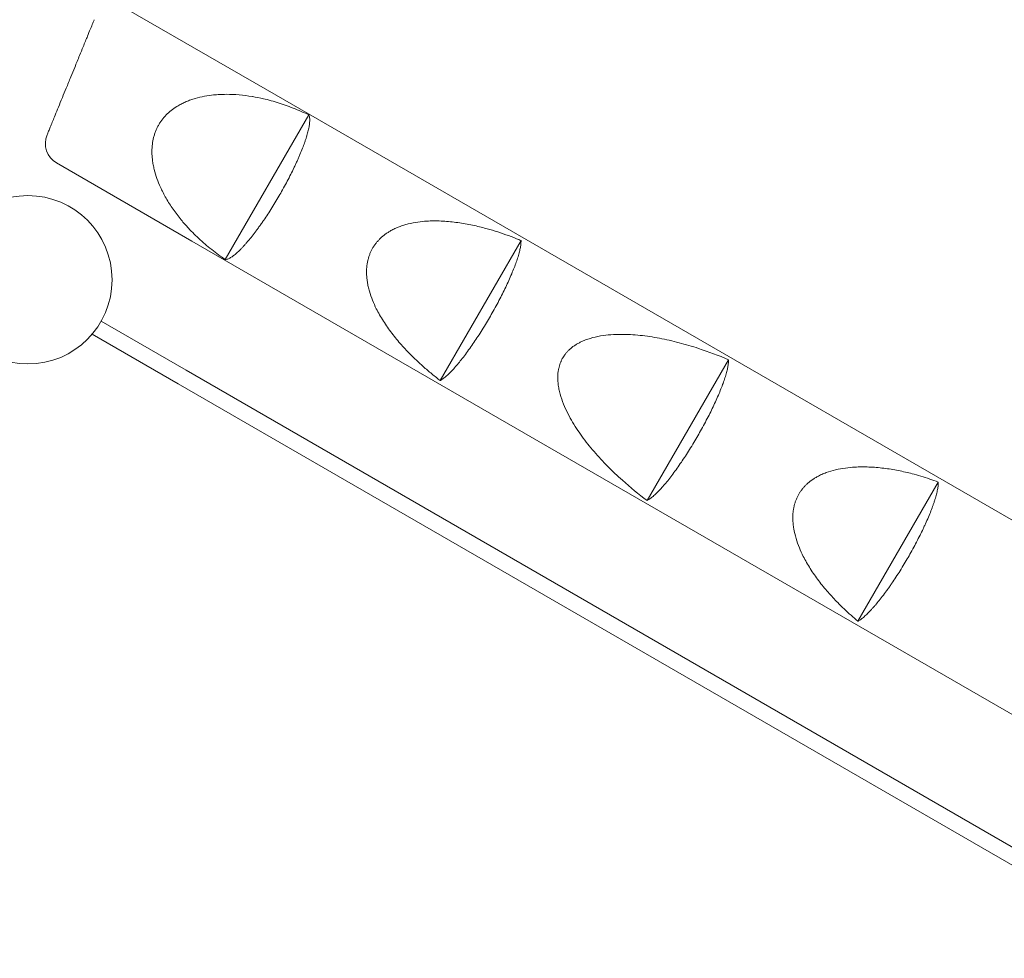
# Model space of a CAD drawing. Units: millimetres. Extents: x -4602 to 4877, y -6062 to 2110.
# Drawn here: x -1033 to -156, y -288 to 549 of the extents above; entities that cross this region are included whole.
import ezdxf

# ---------------------------------------------------------------- set-up
doc = ezdxf.new("R2010")
doc.units = ezdxf.units.MM
doc.header["$MEASUREMENT"] = 0

msp = doc.modelspace()

# ---------------------------------------------------------------- linework, layer by layer
at = {"color": 0, "linetype": 'Continuous', "lineweight": 0}
for p, q in [((-804.56, 481.27), (-938.12, 558.38)), ((-804.56, 481.27), (-495.43, 302.8)), ((-775.49, 463.77), (-849.87, 334.94)), ((-1000.19, 421.01), (-879.56, 351.37)), ((-570.43, 172.89), (-879.56, 351.37)), ((-586.42, 351.89), (-658.45, 227.14)), ((-29.75, 33.93), (-495.43, 302.8)), ((-884.84, 236.36), (-960.45, 280.01)), ((-891.84, 224.23), (-968.48, 268.48)), ((-401.7, 245.72), (-474.14, 120.25)), ((1.7, -275.49), (-884.84, 236.36)), ((-891.84, 224.23), (-5.3, -287.62)), ((-570.43, 172.89), (-104.75, -95.97)), ((-214.63, 136.68), (-286.18, 12.77))]:
    msp.add_line(p, q, dxfattribs=at)
msp.add_circle((-1025.74, 316.92), 75, dxfattribs=at)
msp.add_arc((-990.19, 438.33), 20, 157.73146, 240, dxfattribs=at)
for points, knots in [([(-1008.7, 445.91), (-1008.7, 445.91), (-1008.6, 446.16), (-1008.21, 447.11), (-1007.93, 447.79), (-1007.2, 449.58), (-1006.74, 450.69), (-1005.94, 452.66), (-1005.66, 453.34), (-1004.82, 455.38), (-1004.23, 456.83), (-1002.92, 460.01), (-1002.22, 461.75), (-1000.56, 465.79), (-999.59, 468.16), (-997.46, 473.36), (-996.28, 476.23), (-993.95, 481.92), (-992.81, 484.73), (-990.28, 490.89), (-988.91, 494.25), (-986.35, 500.48), (-985.18, 503.36), (-982.54, 509.8), (-981.09, 513.33), (-978.61, 519.4), (-977.54, 522.01), (-975.11, 527.94), (-973.8, 531.13), (-971.73, 536.2), (-970.9, 538.22), (-969.24, 542.26), (-968.48, 544.12), (-967.42, 546.72), (-967.06, 547.59), (-966.71, 548.46), (-966.63, 548.64), (-966.63, 548.64)], [120.059069, 120.059069, 120.059069, 120.059069, 132.958978, 132.958978, 144.986464, 144.986464, 157.013943, 157.013943, 162.81551, 162.81551, 173.081918, 173.081918, 183.348319, 183.348319, 195.460045, 195.460045, 208.537129, 208.537129, 220.51038, 220.51038, 234.437709, 234.437709, 246.489021, 246.489021, 262.014613, 262.014613, 274.647988, 274.647988, 292.511839, 292.511839, 306.748594, 306.748594, 325.066484, 325.066484, 340.761921, 340.761921, 351.87516, 351.87516, 351.87516, 351.87516]), ([(-889.22, 370.3), (-889.25, 370.33), (-889.28, 370.37), (-891.74, 373.37), (-894.12, 376.5), (-898.61, 382.93), (-900.71, 386.24), (-903.58, 391.23), (-904.49, 392.9), (-906.19, 396.22), (-906.99, 397.88), (-908.8, 401.9), (-909.84, 404.43), (-911.71, 409.7), (-912.54, 412.43), (-913.55, 416.58), (-913.86, 417.98), (-914.37, 420.76), (-914.59, 422.15), (-914.93, 424.92), (-915.06, 426.3), (-915.22, 429.01), (-915.25, 430.35), (-915.22, 433.59), (-915.1, 435.6), (-914.61, 439.68), (-914.23, 441.74), (-913.46, 444.78), (-913.17, 445.78), (-912.52, 447.76), (-912.17, 448.73), (-911.4, 450.63), (-910.98, 451.55), (-910.1, 453.35), (-909.64, 454.22), (-908.67, 455.89), (-908.15, 456.73), (-907.03, 458.39), (-906.44, 459.21), (-905.18, 460.83), (-904.52, 461.62), (-903.13, 463.17), (-902.41, 463.92), (-900.16, 466.11), (-898.56, 467.47), (-895.28, 469.93), (-893.6, 471.04), (-890.81, 472.69), (-889.63, 473.33), (-887.2, 474.55), (-885.95, 475.13), (-883.38, 476.22), (-882.06, 476.72), (-879.39, 477.67), (-878.04, 478.1), (-873.93, 479.3), (-871.15, 479.94), (-865.66, 480.96), (-862.94, 481.33), (-858.56, 481.77), (-856.72, 481.91), (-852.99, 482.09), (-851.09, 482.14), (-845.34, 482.16), (-841.42, 481.98), (-833.6, 481.31), (-829.71, 480.82), (-825.88, 480.19), (-825.83, 480.18), (-825.79, 480.17)], [210.665006, 210.665006, 210.665006, 210.665006, 210.793368, 210.793368, 221.678864, 221.678864, 232.56436, 232.56436, 238.007108, 238.007108, 243.449856, 243.449856, 251.358185, 251.358185, 259.266514, 259.266514, 263.220679, 263.220679, 267.174843, 267.174843, 271.129008, 271.129008, 275.083172, 275.083172, 280.875426, 280.875426, 286.66768, 286.66768, 289.563807, 289.563807, 292.459934, 292.459934, 295.356061, 295.356061, 298.252188, 298.252188, 301.148315, 301.148315, 304.044443, 304.044443, 306.94057, 306.94057, 309.836697, 309.836697, 315.628951, 315.628951, 321.421205, 321.421205, 325.375369, 325.375369, 329.329534, 329.329534, 333.283698, 333.283698, 337.237863, 337.237863, 345.146192, 345.146192, 353.054521, 353.054521, 358.497269, 358.497269, 363.940017, 363.940017, 374.825513, 374.825513, 385.711009, 385.711009, 385.83937, 385.83937, 385.83937, 385.83937]), ([(-825.79, 480.17), (-822.4, 479.61), (-819.1, 478.95), (-813.68, 477.7), (-811.35, 477.11), (-806.64, 475.81), (-804.26, 475.1), (-799.48, 473.57), (-797.07, 472.75), (-792.28, 471.01), (-789.88, 470.08), (-785.13, 468.14), (-782.77, 467.13), (-778.77, 465.33), (-777.12, 464.56), (-775.49, 463.77)], [86.335474, 86.335474, 86.335474, 86.335474, 96.10276, 96.10276, 103.236631, 103.236631, 110.370502, 110.370502, 117.504373, 117.504373, 124.638244, 124.638244, 131.772115, 131.772115, 136.877095, 136.877095, 136.877095, 136.877095]), ([(-775.49, 463.77), (-775.27, 463.35), (-775.1, 462.86), (-774.87, 461.92), (-774.8, 461.51), (-774.69, 460.64), (-774.66, 460.17), (-774.63, 459.2), (-774.64, 458.68), (-774.69, 457.61), (-774.73, 457.06), (-774.89, 455.48), (-775.06, 454.32), (-775.53, 451.77), (-775.84, 450.36), (-776.42, 448.11), (-776.62, 447.34), (-777.08, 445.74), (-777.32, 444.93), (-777.83, 443.27), (-778.1, 442.42), (-778.67, 440.72), (-778.97, 439.86), (-779.81, 437.47), (-780.43, 435.8), (-781.8, 432.27), (-782.56, 430.39), (-783.78, 427.49), (-784.21, 426.51), (-785.07, 424.53), (-785.52, 423.52), (-786.43, 421.52), (-786.89, 420.51), (-787.82, 418.51), (-788.3, 417.51), (-789.63, 414.74), (-790.56, 412.84), (-792.55, 408.9), (-793.6, 406.87), (-795.76, 402.77), (-796.88, 400.71), (-799.11, 396.67), (-800.24, 394.69), (-801.33, 392.8), (-802.41, 390.91), (-803.57, 388.95), (-805.95, 384.99), (-807.18, 383), (-809.64, 379.07), (-810.88, 377.15), (-813.29, 373.46), (-814.47, 371.7), (-816.21, 369.16), (-816.84, 368.25), (-818.11, 366.44), (-818.75, 365.54), (-820.03, 363.75), (-820.67, 362.86), (-821.96, 361.12), (-822.6, 360.26), (-824.5, 357.75), (-825.74, 356.16), (-828.12, 353.2), (-829.25, 351.84), (-830.9, 349.91), (-831.5, 349.22), (-832.69, 347.88), (-833.28, 347.22), (-834.47, 345.94), (-835.05, 345.33), (-836.2, 344.14), (-836.77, 343.57), (-838.44, 341.95), (-839.5, 340.98), (-841.47, 339.29), (-842.39, 338.57), (-843.68, 337.64), (-844.14, 337.32), (-845.04, 336.75), (-845.48, 336.49), (-846.34, 336.02), (-846.76, 335.82), (-847.57, 335.47), (-847.96, 335.33), (-848.88, 335.06), (-849.4, 334.96), (-849.87, 334.94)], [-111.739475, -111.739475, -111.739475, -111.739475, -105.045363, -105.045363, -100.56495, -100.56495, -96.084537, -96.084537, -91.604124, -91.604124, -87.123711, -87.123711, -79.056375, -79.056375, -70.989039, -70.989039, -66.955371, -66.955371, -62.921703, -62.921703, -58.888035, -58.888035, -54.854367, -54.854367, -47.675297, -47.675297, -40.496226, -40.496226, -36.906691, -36.906691, -33.317155, -33.317155, -29.72762, -29.72762, -26.138085, -26.138085, -19.603563, -19.603563, -13.069042, -13.069042, -6.534521, -6.534521, 0, 0, 0, 6.534521, 6.534521, 13.069042, 13.069042, 19.603563, 19.603563, 26.138085, 26.138085, 29.72762, 29.72762, 33.317155, 33.317155, 36.906691, 36.906691, 40.496226, 40.496226, 47.675297, 47.675297, 54.854367, 54.854367, 58.888035, 58.888035, 62.921703, 62.921703, 66.955371, 66.955371, 70.989039, 70.989039, 79.056375, 79.056375, 87.123711, 87.123711, 91.604124, 91.604124, 96.084537, 96.084537, 100.56495, 100.56495, 105.045363, 105.045363, 111.739475, 111.739475, 111.739475, 111.739475]), ([(-849.87, 334.94), (-851.37, 335.96), (-852.86, 337.01), (-856.42, 339.56), (-858.47, 341.1), (-862.53, 344.25), (-864.53, 345.86), (-868.44, 349.14), (-870.35, 350.81), (-874.07, 354.19), (-875.88, 355.9), (-879.35, 359.33), (-881.03, 361.05), (-884.82, 365.12), (-887.04, 367.64), (-889.22, 370.3)], [493.80965, 493.80965, 493.80965, 493.80965, 498.91463, 498.91463, 506.048501, 506.048501, 513.182372, 513.182372, 520.316243, 520.316243, 527.450114, 527.450114, 534.583985, 534.583985, 544.351271, 544.351271, 544.351271, 544.351271]), ([(-658.45, 227.14), (-659.59, 228.03), (-660.72, 228.91), (-664.54, 231.95), (-667.18, 234.13), (-672.33, 238.52), (-674.83, 240.74), (-679.66, 245.21), (-682, 247.45), (-687.12, 252.57), (-690.06, 255.67), (-695.87, 262.22), (-698.73, 265.66), (-704.16, 272.75), (-706.73, 276.41), (-710.24, 281.94), (-711.35, 283.79), (-713.45, 287.49), (-714.43, 289.34), (-716.51, 293.52), (-717.65, 296.03), (-719.73, 301.23), (-720.67, 303.94), (-721.85, 308.06), (-722.21, 309.44), (-722.83, 312.21), (-723.1, 313.6), (-723.53, 316.36), (-723.7, 317.74), (-723.94, 320.45), (-724.01, 321.8), (-724.04, 324.06), (-724.02, 325.05), (-723.93, 327.07), (-723.86, 328.1), (-723.63, 330.16), (-723.48, 331.19), (-723.12, 333.18), (-722.91, 334.15), (-722.47, 335.88), (-722.22, 336.74), (-721.66, 338.47), (-721.35, 339.34), (-720.65, 341.06), (-720.27, 341.91), (-719.48, 343.54), (-719.06, 344.32), (-718.63, 345.06), (-718.21, 345.79), (-717.74, 346.55), (-716.73, 348.05), (-716.18, 348.81), (-715.04, 350.27), (-714.44, 350.98), (-713.22, 352.33), (-712.6, 352.96), (-711.32, 354.21), (-710.59, 354.88), (-709.04, 356.19), (-708.23, 356.83), (-706.56, 358.06), (-705.71, 358.64), (-704, 359.73), (-703.15, 360.24), (-701.18, 361.34), (-699.98, 361.95), (-697.51, 363.11), (-696.23, 363.65), (-693.62, 364.65), (-692.29, 365.11), (-689.58, 365.96), (-688.2, 366.35), (-684.05, 367.39), (-681.23, 367.92), (-675.68, 368.72), (-672.94, 368.99), (-668.28, 369.28), (-666.19, 369.35), (-661.94, 369.39), (-659.78, 369.35), (-653.23, 369.07), (-648.78, 368.67), (-639.92, 367.52), (-635.51, 366.77), (-626.94, 365.01), (-622.78, 364.01), (-615.78, 362.14), (-612.67, 361.24), (-606.39, 359.28), (-603.22, 358.22), (-596.84, 355.97), (-593.63, 354.77), (-589.1, 352.98), (-587.76, 352.44), (-586.42, 351.89)], [-135.74744, -135.74744, -135.74744, -135.74744, -131.732298, -131.732298, -122.127318, -122.127318, -112.522338, -112.522338, -102.917357, -102.917357, -90.513479, -90.513479, -78.109601, -78.109601, -65.705723, -65.705723, -59.503784, -59.503784, -53.301845, -53.301845, -45.35894, -45.35894, -37.416036, -37.416036, -33.444584, -33.444584, -29.473131, -29.473131, -25.501679, -25.501679, -21.530227, -21.530227, -18.690482, -18.690482, -15.850736, -15.850736, -13.010991, -13.010991, -10.171246, -10.171246, -7.628434, -7.628434, -5.085623, -5.085623, -2.542811, -2.542811, 0, 0, 0, 2.542811, 2.542811, 5.085623, 5.085623, 7.628434, 7.628434, 10.171246, 10.171246, 13.010991, 13.010991, 15.850736, 15.850736, 18.690482, 18.690482, 21.530227, 21.530227, 25.501679, 25.501679, 29.473131, 29.473131, 33.444584, 33.444584, 37.416036, 37.416036, 45.35894, 45.35894, 53.301845, 53.301845, 59.503784, 59.503784, 65.705723, 65.705723, 78.109601, 78.109601, 90.513479, 90.513479, 102.917357, 102.917357, 112.522338, 112.522338, 122.127318, 122.127318, 131.732298, 131.732298, 135.74744, 135.74744, 135.74744, 135.74744]), ([(-586.42, 351.89), (-586.41, 351.67), (-586.41, 351.45), (-586.4, 350.3), (-586.47, 349.3), (-586.71, 347.25), (-586.89, 346.13), (-587.39, 343.65), (-587.71, 342.29), (-588.49, 339.37), (-588.95, 337.82), (-589.98, 334.61), (-590.55, 332.95), (-591.7, 329.76), (-592.34, 328.09), (-593.75, 324.54), (-594.52, 322.66), (-596.18, 318.79), (-597.06, 316.8), (-598.89, 312.8), (-599.84, 310.79), (-601.67, 307), (-602.64, 305.04), (-604.69, 300.99), (-605.77, 298.91), (-608, 294.7), (-609.15, 292.59), (-611.45, 288.45), (-612.6, 286.42), (-613.72, 284.48), (-614.83, 282.55), (-616.01, 280.54), (-618.45, 276.48), (-619.71, 274.43), (-622.23, 270.39), (-623.5, 268.41), (-625.98, 264.61), (-627.19, 262.8), (-629.56, 259.31), (-630.82, 257.49), (-633.37, 253.9), (-634.66, 252.14), (-637.18, 248.77), (-638.42, 247.16), (-640.79, 244.17), (-641.92, 242.78), (-644.11, 240.18), (-645.26, 238.86), (-647.52, 236.37), (-648.64, 235.19), (-650.77, 233.06), (-651.79, 232.1), (-653.69, 230.43), (-654.57, 229.71), (-656.22, 228.48), (-657.06, 227.92), (-658.06, 227.35), (-658.25, 227.24), (-658.45, 227.14)], [-95.678459, -95.678459, -95.678459, -95.678459, -93.635955, -93.635955, -85.531061, -85.531061, -77.926312, -77.926312, -70.321563, -70.321563, -62.716813, -62.716813, -55.112064, -55.112064, -48.027657, -48.027657, -40.943251, -40.943251, -33.858844, -33.858844, -26.774437, -26.774437, -20.080828, -20.080828, -13.387218, -13.387218, -6.693609, -6.693609, 0, 0, 0, 6.693609, 6.693609, 13.387218, 13.387218, 20.080828, 20.080828, 26.774437, 26.774437, 33.858844, 33.858844, 40.943251, 40.943251, 48.027657, 48.027657, 55.112064, 55.112064, 62.716813, 62.716813, 70.321563, 70.321563, 77.926312, 77.926312, 85.531061, 85.531061, 93.635955, 93.635955, 95.678459, 95.678459, 95.678459, 95.678459]), ([(-547.15, 250.45), (-546.91, 250.77), (-546.66, 251.09), (-545.86, 252.07), (-545.28, 252.71), (-544.12, 253.93), (-543.52, 254.51), (-542.25, 255.66), (-541.51, 256.28), (-539.94, 257.49), (-539.11, 258.08), (-537.41, 259.18), (-536.54, 259.71), (-534.81, 260.67), (-533.95, 261.11), (-531.81, 262.14), (-530.45, 262.73), (-527.65, 263.8), (-526.2, 264.29), (-521.79, 265.61), (-518.72, 266.3), (-512.52, 267.36), (-509.39, 267.72), (-503.22, 268.18), (-500.19, 268.28), (-494.5, 268.29), (-491.68, 268.21), (-486.01, 267.9), (-483.16, 267.67), (-474.57, 266.78), (-468.79, 265.91), (-457.21, 263.72), (-451.4, 262.39), (-439.8, 259.35), (-434.01, 257.63), (-419.25, 252.78), (-410.35, 249.41), (-401.7, 245.72)], [371.791074, 371.791074, 371.791074, 371.791074, 372.903784, 372.903784, 375.269636, 375.269636, 377.635488, 377.635488, 380.419178, 380.419178, 383.202868, 383.202868, 385.986558, 385.986558, 388.770248, 388.770248, 393.149437, 393.149437, 397.528626, 397.528626, 406.287005, 406.287005, 415.045383, 415.045383, 423.803761, 423.803761, 432.300564, 432.300564, 440.797368, 440.797368, 457.790975, 457.790975, 474.784582, 474.784582, 491.778189, 491.778189, 518.440977, 518.440977, 518.440977, 518.440977]), ([(-550.96, 243.86), (-550.84, 244.12), (-550.73, 244.39), (-550.19, 245.57), (-549.73, 246.45), (-549.26, 247.27), (-548.88, 247.93), (-548.45, 248.6), (-547.72, 249.67), (-547.44, 250.06), (-547.15, 250.45)], [-3.644746, -3.644746, -3.644746, -3.644746, -2.843166, -2.843166, 0, 0, 0, 2.283322, 2.283322, 3.614104, 3.614104, 3.614104, 3.614104]), ([(-401.7, 245.72), (-401.67, 245.36), (-401.65, 244.97), (-401.65, 243.66), (-401.71, 242.66), (-401.96, 240.63), (-402.14, 239.5), (-402.64, 237.02), (-402.96, 235.65), (-403.74, 232.73), (-404.2, 231.18), (-405.23, 227.97), (-405.79, 226.31), (-406.95, 223.11), (-407.59, 221.44), (-408.99, 217.88), (-409.77, 216), (-411.43, 212.12), (-412.31, 210.13), (-414.14, 206.12), (-415.09, 204.11), (-416.92, 200.31), (-417.89, 198.36), (-419.94, 194.31), (-421.02, 192.23), (-423.25, 188.03), (-424.39, 185.92), (-426.69, 181.77), (-427.84, 179.74), (-430.07, 175.88), (-431.25, 173.87), (-433.69, 169.81), (-434.95, 167.76), (-437.47, 163.73), (-438.74, 161.75), (-441.21, 157.96), (-442.42, 156.14), (-444.79, 152.66), (-446.06, 150.83), (-448.62, 147.24), (-449.91, 145.48), (-452.43, 142.1), (-453.67, 140.49), (-456.05, 137.49), (-457.19, 136.11), (-459.38, 133.51), (-460.53, 132.18), (-462.8, 129.69), (-463.91, 128.51), (-466.05, 126.38), (-467.07, 125.42), (-468.97, 123.74), (-469.85, 123.02), (-471.5, 121.8), (-472.33, 121.24), (-473.46, 120.59), (-473.81, 120.41), (-474.14, 120.25)], [137.892433, 137.892433, 137.892433, 137.892433, 141.455433, 141.455433, 149.480861, 149.480861, 157.095648, 157.095648, 164.710435, 164.710435, 172.325222, 172.325222, 179.94001, 179.94001, 187.045751, 187.045751, 194.151493, 194.151493, 201.257235, 201.257235, 208.362977, 208.362977, 215.053755, 215.053755, 221.744534, 221.744534, 228.435312, 228.435312, 235.12609, 235.12609, 241.816868, 241.816868, 248.507646, 248.507646, 255.198424, 255.198424, 261.889202, 261.889202, 268.994944, 268.994944, 276.100686, 276.100686, 283.206428, 283.206428, 290.31217, 290.31217, 297.926957, 297.926957, 305.541745, 305.541745, 313.156532, 313.156532, 320.771319, 320.771319, 328.796746, 328.796746, 332.359747, 332.359747, 332.359747, 332.359747]), ([(-474.14, 120.25), (-481.66, 125.91), (-489.03, 131.92), (-500.61, 142.28), (-504.99, 146.43), (-513.42, 154.96), (-517.48, 159.33), (-525.17, 168.27), (-528.81, 172.83), (-533.88, 179.82), (-535.5, 182.18), (-538.61, 186.93), (-540.08, 189.34), (-542.92, 194.27), (-544.35, 196.94), (-547.03, 202.51), (-548.29, 205.41), (-550.47, 211.31), (-551.41, 214.31), (-552.47, 218.8), (-552.77, 220.29), (-553.24, 223.25), (-553.42, 224.72), (-553.6, 227.09), (-553.64, 228.06), (-553.67, 230.04), (-553.65, 231.05), (-553.54, 233.08), (-553.45, 234.09), (-553.19, 236.05), (-553.02, 237.01), (-552.66, 238.68), (-552.46, 239.49), (-551.99, 241.11), (-551.71, 241.92), (-551.26, 243.11), (-551.11, 243.49), (-550.96, 243.86)], [217.903182, 217.903182, 217.903182, 217.903182, 244.56597, 244.56597, 261.559577, 261.559577, 278.553185, 278.553185, 295.546792, 295.546792, 304.043595, 304.043595, 312.540399, 312.540399, 321.298777, 321.298777, 330.057155, 330.057155, 338.815533, 338.815533, 343.194722, 343.194722, 347.573911, 347.573911, 350.357601, 350.357601, 353.141291, 353.141291, 355.924981, 355.924981, 358.708672, 358.708672, 361.074524, 361.074524, 363.440376, 363.440376, 364.553086, 364.553086, 364.553086, 364.553086]), ([(-286.18, 12.77), (-288.29, 14.5), (-290.36, 16.26), (-294.48, 19.89), (-296.53, 21.76), (-300.5, 25.51), (-302.42, 27.39), (-307.1, 32.13), (-309.99, 35.23), (-315.7, 41.76), (-318.5, 45.19), (-323.84, 52.25), (-326.37, 55.88), (-329.83, 61.37), (-330.94, 63.21), (-333.02, 66.87), (-334, 68.7), (-336.13, 72.94), (-337.33, 75.52), (-339.53, 80.9), (-340.53, 83.7), (-342.22, 89.37), (-342.91, 92.25), (-343.64, 96.53), (-343.84, 97.95), (-344.12, 100.77), (-344.21, 102.16), (-344.27, 104.49), (-344.27, 105.5), (-344.2, 107.56), (-344.14, 108.62), (-343.93, 110.72), (-343.79, 111.77), (-343.44, 113.81), (-343.23, 114.8), (-342.8, 116.57), (-342.56, 117.44), (-342, 119.19), (-341.69, 120.07), (-341, 121.81), (-340.62, 122.67), (-339.82, 124.32), (-339.39, 125.11), (-338.54, 126.6), (-338.06, 127.36), (-337.03, 128.88), (-336.48, 129.64), (-335.32, 131.11), (-334.71, 131.82), (-333.47, 133.18), (-332.84, 133.82), (-331.53, 135.08), (-330.77, 135.75), (-329.18, 137.07), (-328.34, 137.72), (-326.62, 138.95), (-325.74, 139.54), (-323.99, 140.63), (-323.11, 141.14), (-321.06, 142.25), (-319.81, 142.87), (-317.24, 144.03), (-315.91, 144.57), (-311.83, 146.08), (-309, 146.92), (-303.24, 148.29), (-300.32, 148.82), (-294.56, 149.61), (-291.72, 149.86), (-286.98, 150.13), (-284.91, 150.2), (-280.7, 150.23), (-278.56, 150.19), (-272.07, 149.93), (-267.66, 149.56), (-258.87, 148.47), (-254.5, 147.76), (-245.99, 146.08), (-241.86, 145.12), (-235.42, 143.44), (-232.83, 142.72), (-227.6, 141.16), (-224.96, 140.32), (-219.75, 138.56), (-217.19, 137.64), (-214.63, 136.68)], [200.360797, 200.360797, 200.360797, 200.360797, 207.989844, 207.989844, 215.953231, 215.953231, 223.916617, 223.916617, 236.200667, 236.200667, 248.484717, 248.484717, 260.768767, 260.768767, 266.910791, 266.910791, 273.052816, 273.052816, 281.281886, 281.281886, 289.510957, 289.510957, 297.740027, 297.740027, 301.854562, 301.854562, 305.969097, 305.969097, 308.871348, 308.871348, 311.773598, 311.773598, 314.675849, 314.675849, 317.5781, 317.5781, 320.147751, 320.147751, 322.717403, 322.717403, 325.287055, 325.287055, 327.856707, 327.856707, 330.426359, 330.426359, 332.996011, 332.996011, 335.565662, 335.565662, 338.135314, 338.135314, 341.037565, 341.037565, 343.939815, 343.939815, 346.842066, 346.842066, 349.744317, 349.744317, 353.858852, 353.858852, 357.973387, 357.973387, 366.202457, 366.202457, 374.431527, 374.431527, 382.660598, 382.660598, 388.802622, 388.802622, 394.944647, 394.944647, 407.228697, 407.228697, 419.512747, 419.512747, 431.796796, 431.796796, 439.760183, 439.760183, 447.72357, 447.72357, 455.352617, 455.352617, 455.352617, 455.352617]), ([(-214.63, 136.68), (-214.63, 136.61), (-214.63, 136.53), (-214.61, 135.51), (-214.67, 134.47), (-214.9, 132.37), (-215.07, 131.23), (-215.55, 128.69), (-215.87, 127.3), (-216.64, 124.32), (-217.1, 122.74), (-217.87, 120.27), (-218.14, 119.44), (-218.7, 117.75), (-219, 116.9), (-219.85, 114.52), (-220.47, 112.84), (-221.85, 109.29), (-222.62, 107.41), (-224.26, 103.53), (-225.14, 101.53), (-226.51, 98.51), (-226.97, 97.51), (-227.91, 95.5), (-228.38, 94.5), (-229.72, 91.71), (-230.66, 89.79), (-232.67, 85.82), (-233.73, 83.77), (-235.91, 79.65), (-237.04, 77.57), (-239.29, 73.49), (-240.42, 71.5), (-242.62, 67.7), (-243.78, 65.72), (-246.18, 61.73), (-247.42, 59.71), (-249.9, 55.76), (-251.15, 53.82), (-253.58, 50.1), (-254.77, 48.32), (-256.52, 45.76), (-257.15, 44.86), (-258.41, 43.04), (-259.06, 42.14), (-260.98, 39.44), (-262.28, 37.68), (-264.82, 34.32), (-266.06, 32.72), (-268.45, 29.74), (-269.58, 28.37), (-271.23, 26.44), (-271.81, 25.76), (-272.99, 24.43), (-273.58, 23.77), (-275.33, 21.88), (-276.47, 20.69), (-278.67, 18.53), (-279.71, 17.56), (-281.67, 15.87), (-282.57, 15.15), (-284.28, 13.9), (-285.15, 13.34), (-286.04, 12.84), (-286.11, 12.8), (-286.18, 12.77)], [145.169505, 145.169505, 145.169505, 145.169505, 145.855353, 145.855353, 154.383383, 154.383383, 162.304418, 162.304418, 170.225452, 170.225452, 178.146487, 178.146487, 182.107004, 182.107004, 186.067521, 186.067521, 193.246636, 193.246636, 200.425751, 200.425751, 207.604866, 207.604866, 211.194423, 211.194423, 214.783981, 214.783981, 221.369449, 221.369449, 227.954918, 227.954918, 234.540386, 234.540386, 241.125855, 241.125855, 247.711323, 247.711323, 254.296791, 254.296791, 260.88226, 260.88226, 267.467728, 267.467728, 271.057286, 271.057286, 274.646843, 274.646843, 281.825958, 281.825958, 289.005073, 289.005073, 296.184188, 296.184188, 300.144705, 300.144705, 304.105222, 304.105222, 312.026257, 312.026257, 319.947291, 319.947291, 327.868326, 327.868326, 336.396356, 336.396356, 337.082204, 337.082204, 337.082204, 337.082204])]:
    msp.add_open_spline(points, degree=3, knots=knots, dxfattribs=at)

doc.saveas('drawing.dxf')
